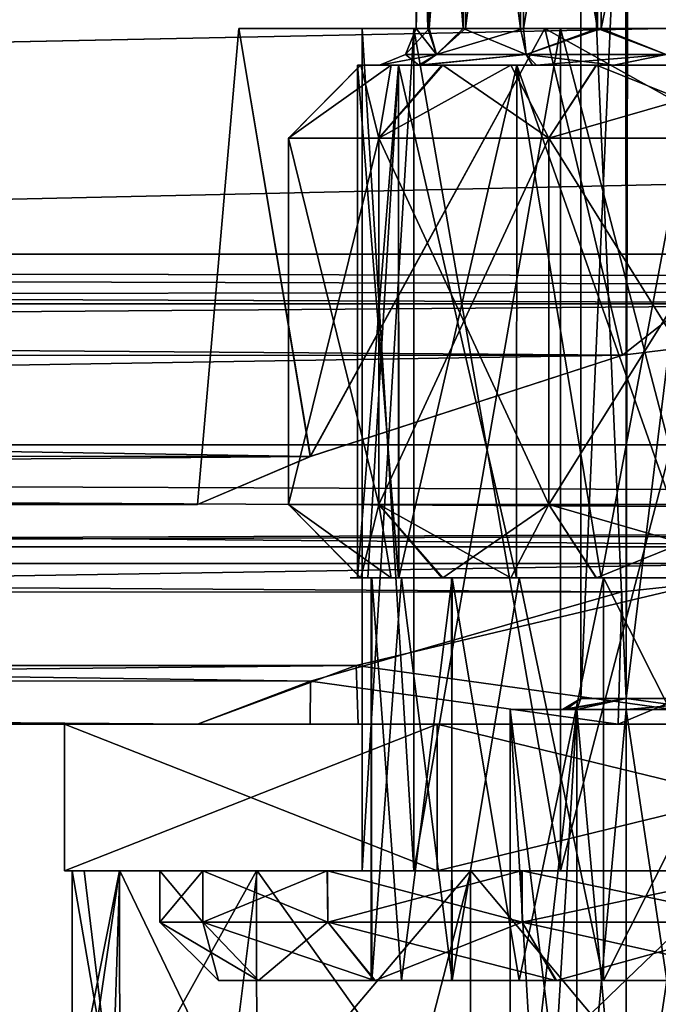
# Model space of a CAD drawing. Units: millimetres. Extents: x 85609 to 169130, y 829 to 268129.
# Drawn here: x 122290 to 122340, y 162209 to 162286 of the extents above; entities that cross this region are included whole.
import ezdxf

# ---------------------------------------------------------------- set-up
doc = ezdxf.new("R2010")
doc.units = ezdxf.units.MM
doc.layers.add('DCAD-ValvesAndArmatures', color=7, linetype='Continuous', true_color=0xb6000f)

# ---------------------------------------------------------------- blocks, each defined once
blk = doc.blocks.new('TDU100887.3D')
at = {"color": 8, "linetype": 'Continuous', "true_color": 0x77757d}
for points in [[(-195.288, -22.083, 12.749), (-195.288, -12.75, 22.084), (267.712, -22.083, 12.749), (-195.288, -22.083, 12.749)], [(267.712, -22.083, 12.749), (-195.288, -12.75, 22.084), (267.712, -12.75, 22.084), (267.712, -22.083, 12.749)], [(267.712, -22.083, -12.749), (267.712, -12.75, -22.084), (-195.288, -22.083, -12.749), (267.712, -22.083, -12.749)], [(-195.288, -22.083, -12.749), (267.712, -12.75, -22.084), (-195.288, -12.75, -22.084), (-195.288, -22.083, -12.749)], [(267.712, -24.683, 14.246), (267.712, -14.246, 24.683), (-202.288, -24.683, 14.246), (267.712, -24.683, 14.246)], [(-202.288, -24.683, 14.246), (267.712, -14.246, 24.683), (-202.288, -14.246, 24.683), (-202.288, -24.683, 14.246)], [(-202.288, -24.683, -14.246), (-202.288, -14.246, -24.683), (267.712, -24.683, -14.246), (-202.288, -24.683, -14.246)], [(267.712, -24.683, -14.246), (-202.288, -14.246, -24.683), (267.712, -14.246, -24.683), (267.712, -24.683, -14.246)], [(-47.245, -24.842, -5.754), (-48.788, -25.5), (-48.223, -19, -3.555), (-47.245, -24.842, -5.754)], [(-48.223, -19, -3.555), (-48.788, -25.5), (-48.223, -19, 3.555), (-48.223, -19, -3.555)], [(-48.223, -19, 3.555), (-48.788, -25.5), (-47.248, -24.843, 5.749), (-48.223, -19, 3.555)], [(-46.538, -19), (-45.833, -19, -3.539), (-48.223, -19, -3.555), (-46.538, -19)], [(-45.833, -19, 3.539), (-46.538, -19), (-48.223, -19, -3.555), (-45.833, -19, 3.539)], [(-45.833, -19, -3.539), (-44.043, -19, -9.306), (-48.223, -19, -3.555), (-45.833, -19, -3.539)], [(-45.833, -19, 3.539), (-48.223, -19, -3.555), (-44.043, -19, 9.306), (-45.833, -19, 3.539)], [(-48.223, -19, -3.555), (-48.223, -19, 3.555), (-44.043, -19, 9.306), (-48.223, -19, -3.555)], [(-44.043, -19, -9.306), (-47.245, -24.842, -5.754), (-48.223, -19, -3.555), (-44.043, -19, -9.306)], [(-44.043, -19, 9.306), (-48.223, -19, 3.555), (-47.248, -24.843, 5.749), (-44.043, -19, 9.306)], [(-42.978, -23.46, 9.994), (-44.043, -19, 9.306), (-47.248, -24.843, 5.749), (-42.978, -23.46, 9.994)], [(-42.981, -23.461, -9.992), (-47.245, -24.842, -5.754), (-44.043, -19, -9.306), (-42.981, -23.461, -9.992)], [(-46.538, -30.5), (-46.538, -19), (-45.833, -19, 3.539), (-46.538, -30.5)], [(-46.538, -30.5), (-45.833, -19, 3.539), (-45.833, -30.5, 3.539), (-46.538, -30.5)], [(-46.538, -19), (-46.538, -30.5), (-45.833, -30.5, -3.539), (-46.538, -19)], [(-45.833, -19, -3.539), (-46.538, -19), (-45.833, -30.5, -3.539), (-45.833, -19, -3.539)], [(-45.833, -19, -3.539), (-43.829, -19, -6.541), (-44.043, -19, -9.306), (-45.833, -19, -3.539)], [(-43.829, -19, 6.541), (-45.833, -19, 3.539), (-44.043, -19, 9.306), (-43.829, -19, 6.541)], [(-45.833, -19, 3.539), (-43.829, -19, 6.541), (-45.833, -30.5, 3.539), (-45.833, -19, 3.539)], [(-45.833, -30.5, 3.539), (-43.829, -19, 6.541), (-43.829, -30.5, 6.541), (-45.833, -30.5, 3.539)], [(-43.829, -19, -6.541), (-45.833, -19, -3.539), (-43.829, -30.5, -6.541), (-43.829, -19, -6.541)], [(-43.829, -30.5, -6.541), (-45.833, -19, -3.539), (-45.833, -30.5, -3.539), (-43.829, -30.5, -6.541)], [(-43.829, -19, -6.541), (-40.827, -19, -8.545), (-44.043, -19, -9.306), (-43.829, -19, -6.541)], [(-40.827, -19, -8.545), (-37.288, -19, -9.25), (-44.043, -19, -9.306), (-40.827, -19, -8.545)], [(-37.288, -19, -9.25), (-37.288, -19, -11.5), (-44.043, -19, -9.306), (-37.288, -19, -9.25)], [(-43.829, -19, 6.541), (-44.043, -19, 9.306), (-37.288, -19, 11.5), (-43.829, -19, 6.541)], [(-37.288, -19, -11.5), (-42.981, -23.461, -9.992), (-44.043, -19, -9.306), (-37.288, -19, -11.5)], [(-37.288, -19, 11.5), (-44.043, -19, 9.306), (-37.288, -22.76, 11.5), (-37.288, -19, 11.5)], [(-37.288, -22.76, 11.5), (-44.043, -19, 9.306), (-42.978, -23.46, 9.994), (-37.288, -22.76, 11.5)], [(-40.827, -19, 8.545), (-43.829, -19, 6.541), (-37.288, -19, 11.5), (-40.827, -19, 8.545)], [(-43.829, -19, 6.541), (-40.827, -19, 8.545), (-43.829, -30.5, 6.541), (-43.829, -19, 6.541)], [(-43.829, -30.5, 6.541), (-40.827, -19, 8.545), (-40.827, -30.5, 8.545), (-43.829, -30.5, 6.541)], [(-40.827, -19, -8.545), (-43.829, -19, -6.541), (-40.827, -30.5, -8.545), (-40.827, -19, -8.545)], [(-40.827, -30.5, -8.545), (-43.829, -19, -6.541), (-43.829, -30.5, -6.541), (-40.827, -30.5, -8.545)], [(-37.288, -22.76, -11.5), (-42.981, -23.461, -9.992), (-37.288, -19, -11.5), (-37.288, -22.76, -11.5)], [(162.712, -22.76, 11.5), (62.712, -22.76, 11.5), (-195.288, -22.083, 12.749), (162.712, -22.76, 11.5)], [(162.712, -22.76, 11.5), (-195.288, -22.083, 12.749), (267.712, -22.083, 12.749), (162.712, -22.76, 11.5)], [(62.712, -22.76, 11.5), (-37.288, -22.76, 11.5), (-195.288, -22.083, 12.749), (62.712, -22.76, 11.5)], [(-37.288, -22.76, 11.5), (-137.288, -22.76, 11.5), (-195.288, -22.083, 12.749), (-37.288, -22.76, 11.5)], [(-137.288, -22.76, -11.5), (267.712, -22.083, -12.749), (-195.288, -22.083, -12.749), (-137.288, -22.76, -11.5)], [(-137.288, -22.76, -11.5), (-37.288, -22.76, -11.5), (267.712, -22.083, -12.749), (-137.288, -22.76, -11.5)], [(-37.288, -22.76, 11.5), (-42.978, -23.46, 9.994), (-137.288, -22.76, 11.5), (-37.288, -22.76, 11.5)], [(-137.288, -22.76, 11.5), (-42.978, -23.46, 9.994), (-131.504, -23.483, 9.939), (-137.288, -22.76, 11.5)], [(-37.288, -22.76, -11.5), (-137.288, -22.76, -11.5), (-131.506, -23.483, -9.94), (-37.288, -22.76, -11.5)], [(-42.981, -23.461, -9.992), (-37.288, -22.76, -11.5), (-131.506, -23.483, -9.94), (-42.981, -23.461, -9.992)], [(-42.981, -23.461, -9.992), (-131.506, -23.483, -9.94), (-127.353, -24.833, -5.792), (-42.981, -23.461, -9.992)], [(-42.978, -23.46, 9.994), (-47.248, -24.843, 5.749), (-131.504, -23.483, 9.939), (-42.978, -23.46, 9.994)], [(-47.248, -24.843, 5.749), (-127.346, -24.836, 5.78), (-131.504, -23.483, 9.939), (-47.248, -24.843, 5.749)], [(-47.245, -24.842, -5.754), (-42.981, -23.461, -9.992), (-127.353, -24.833, -5.792), (-47.245, -24.842, -5.754)], [(-140.745, -26.304, 10.968), (267.712, -24.683, 14.246), (-202.288, -24.683, 14.246), (-140.745, -26.304, 10.968)], [(162.712, -26.077, -11.5), (62.712, -26.077, -11.5), (-202.288, -24.683, -14.246), (162.712, -26.077, -11.5)], [(162.712, -26.077, -11.5), (-202.288, -24.683, -14.246), (267.712, -24.683, -14.246), (162.712, -26.077, -11.5)], [(62.712, -26.077, -11.5), (-37.288, -26.077, -11.5), (-202.288, -24.683, -14.246), (62.712, -26.077, -11.5)], [(-37.288, -26.077, -11.5), (-137.288, -26.077, -11.5), (-202.288, -24.683, -14.246), (-37.288, -26.077, -11.5)], [(-140.745, -26.304, 10.968), (-133.83, -26.304, 10.968), (267.712, -24.683, 14.246), (-140.745, -26.304, 10.968)], [(-133.83, -26.304, 10.968), (-40.747, -26.305, 10.968), (267.712, -24.683, 14.246), (-133.83, -26.304, 10.968)], [(-47.245, -24.842, -5.754), (-127.353, -24.833, -5.792), (-125.788, -25.5), (-47.245, -24.842, -5.754)], [(-47.248, -24.843, 5.749), (-48.788, -25.5), (-127.346, -24.836, 5.78), (-47.248, -24.843, 5.749)], [(-48.788, -25.5), (-125.788, -25.5), (-127.346, -24.836, 5.78), (-48.788, -25.5)], [(-48.788, -25.5), (-47.245, -24.842, -5.754), (-125.788, -25.5), (-48.788, -25.5)], [(-37.288, -26.077, -11.5), (-42.991, -26.693, -9.986), (-137.288, -26.077, -11.5), (-37.288, -26.077, -11.5)], [(-137.288, -26.077, -11.5), (-42.991, -26.693, -9.986), (-131.513, -26.709, -9.944), (-137.288, -26.077, -11.5)], [(-37.288, -28.5, -11.5), (-43.041, -28.5, -9.957), (-37.288, -26.077, -11.5), (-37.288, -28.5, -11.5)], [(-37.288, -26.077, -11.5), (-43.041, -28.5, -9.957), (-42.991, -26.693, -9.986), (-37.288, -26.077, -11.5)], [(-40.747, -26.305, 10.968), (-133.83, -26.304, 10.968), (-127.957, -27.696, 6.722), (-40.747, -26.305, 10.968)], [(-46.618, -27.696, 6.723), (-40.747, -26.305, 10.968), (-127.957, -27.696, 6.722), (-46.618, -27.696, 6.723)], [(-46.618, -27.696, 6.723), (-40.838, -28.5, 10.938), (-40.747, -26.305, 10.968), (-46.618, -27.696, 6.723)], [(-42.991, -26.693, -9.986), (-47.245, -27.913, -5.755), (-131.513, -26.709, -9.944), (-42.991, -26.693, -9.986)], [(-47.245, -27.913, -5.755), (-127.349, -27.907, -5.785), (-131.513, -26.709, -9.944), (-47.245, -27.913, -5.755)], [(-42.991, -26.693, -9.986), (-43.041, -28.5, -9.957), (-47.245, -27.913, -5.755), (-42.991, -26.693, -9.986)], [(-125.788, -28.5), (-46.618, -27.696, 6.723), (-127.957, -27.696, 6.722), (-125.788, -28.5)], [(-48.788, -28.5), (-46.618, -27.696, 6.723), (-125.788, -28.5), (-48.788, -28.5)], [(-48.788, -28.5), (-46.592, -28.5, 6.757), (-46.618, -27.696, 6.723), (-48.788, -28.5)], [(-46.592, -28.5, 6.757), (-40.838, -28.5, 10.938), (-46.618, -27.696, 6.723), (-46.592, -28.5, 6.757)], [(-47.245, -27.913, -5.755), (-48.788, -28.5), (-127.349, -27.907, -5.785), (-47.245, -27.913, -5.755)], [(-48.788, -28.5), (-125.788, -28.5), (-127.349, -27.907, -5.785), (-48.788, -28.5)], [(-47.249, -28.5, -5.747), (-48.788, -28.5), (-47.245, -27.913, -5.755), (-47.249, -28.5, -5.747)], [(-43.041, -28.5, -9.957), (-47.249, -28.5, -5.747), (-47.245, -27.913, -5.755), (-43.041, -28.5, -9.957)], [(-48.788, -28.5), (-47.249, -28.5, -5.747), (-50.603, -28.5, -4.322), (-48.788, -28.5)], [(-48.788, -28.5), (-50.603, -28.5, -4.322), (-45.514, -28.5, 11.326), (-48.788, -28.5)], [(-47.249, -28.5, -5.747), (-45.514, -28.5, -11.326), (-50.603, -28.5, -4.322), (-47.249, -28.5, -5.747)], [(-50.603, -28.5, -4.322), (-50.603, -28.5, 4.322), (-45.514, -28.5, 11.326), (-50.603, -28.5, -4.322)], [(-50.603, -28.5, -4.322), (-45.514, -28.5, -11.326), (-50.603, -30.5, -4.322), (-50.603, -28.5, -4.322)], [(-50.603, -30.5, -4.322), (-45.514, -28.5, -11.326), (-45.514, -30.5, -11.326), (-50.603, -30.5, -4.322)], [(-50.603, -28.5, 4.322), (-50.603, -28.5, -4.322), (-50.603, -30.5, 4.322), (-50.603, -28.5, 4.322)], [(-50.603, -30.5, 4.322), (-50.603, -28.5, -4.322), (-50.603, -30.5, -4.322), (-50.603, -30.5, 4.322)], [(-45.514, -28.5, 11.326), (-50.603, -28.5, 4.322), (-45.514, -30.5, 11.326), (-45.514, -28.5, 11.326)], [(-45.514, -30.5, 11.326), (-50.603, -28.5, 4.322), (-50.603, -30.5, 4.322), (-45.514, -30.5, 11.326)], [(-46.592, -28.5, 6.757), (-48.788, -28.5), (-45.514, -28.5, 11.326), (-46.592, -28.5, 6.757)], [(-47.249, -28.5, -5.747), (-43.041, -28.5, -9.957), (-45.514, -28.5, -11.326), (-47.249, -28.5, -5.747)], [(-40.838, -28.5, 10.938), (-46.592, -28.5, 6.757), (-45.514, -28.5, 11.326), (-40.838, -28.5, 10.938)], [(-43.041, -28.5, -9.957), (-37.288, -28.5, -11.5), (-45.514, -28.5, -11.326), (-43.041, -28.5, -9.957)], [(-37.288, -28.5, -11.5), (-37.288, -28.5, -14), (-45.514, -28.5, -11.326), (-37.288, -28.5, -11.5)], [(-40.838, -28.5, 10.938), (-45.514, -28.5, 11.326), (-37.288, -28.5, 14), (-40.838, -28.5, 10.938)], [(-37.288, -28.5, -14), (-37.288, -30.5, -14), (-45.514, -30.5, -11.326), (-37.288, -28.5, -14)], [(-45.514, -28.5, -11.326), (-37.288, -28.5, -14), (-45.514, -30.5, -11.326), (-45.514, -28.5, -11.326)], [(-37.288, -28.5, 14), (-45.514, -28.5, 11.326), (-37.288, -30.5, 14), (-37.288, -28.5, 14)], [(-37.288, -30.5, 14), (-45.514, -28.5, 11.326), (-45.514, -30.5, 11.326), (-37.288, -30.5, 14)], [(-46.538, -30.5), (-45.833, -30.5, 3.539), (-50.603, -30.5, 4.322), (-46.538, -30.5)], [(-46.538, -30.5), (-50.603, -30.5, 4.322), (-45.514, -30.5, -11.326), (-46.538, -30.5)], [(-45.833, -30.5, 3.539), (-45.514, -30.5, 11.326), (-50.603, -30.5, 4.322), (-45.833, -30.5, 3.539)], [(-50.603, -30.5, 4.322), (-50.603, -30.5, -4.322), (-45.514, -30.5, -11.326), (-50.603, -30.5, 4.322)], [(-45.833, -30.5, -3.539), (-46.538, -30.5), (-45.514, -30.5, -11.326), (-45.833, -30.5, -3.539)], [(-43.829, -30.5, -6.541), (-45.833, -30.5, -3.539), (-45.514, -30.5, -11.326), (-43.829, -30.5, -6.541)], [(-45.833, -30.5, 3.539), (-43.829, -30.5, 6.541), (-45.514, -30.5, 11.326), (-45.833, -30.5, 3.539)], [(-37.288, -30.5, -14), (-43.829, -30.5, -6.541), (-45.514, -30.5, -11.326), (-37.288, -30.5, -14)], [(-43.829, -30.5, 6.541), (-40.827, -30.5, 8.545), (-45.514, -30.5, 11.326), (-43.829, -30.5, 6.541)], [(-40.827, -30.5, 8.545), (-37.288, -30.5, 9.25), (-45.514, -30.5, 11.326), (-40.827, -30.5, 8.545)], [(-37.288, -30.5, 9.25), (-37.288, -30.5, 14), (-45.514, -30.5, 11.326), (-37.288, -30.5, 9.25)], [(-40.827, -30.5, -8.545), (-43.829, -30.5, -6.541), (-37.288, -30.5, -14), (-40.827, -30.5, -8.545)]]:
    blk.add_3dface(points, dxfattribs=at)
at = {"color": 43, "linetype": 'Continuous', "true_color": 0xc3b134}
for points in [[(-45.8, -13), (-45.637, -13, -1.658), (-45.8, -19), (-45.8, -13)], [(-45.8, -19, -0.075), (-45.637, -13, -1.658), (-45.623, -19, -1.728), (-45.8, -19, -0.075)], [(-45.637, -13, -1.658), (-45.8, -19, -0.075), (-45.8, -19, -0.038), (-45.637, -13, -1.658)], [(-45.8, -19), (-45.637, -13, -1.658), (-45.8, -19, -0.038), (-45.8, -19)], [(-45.637, -13, 1.658), (-45.8, -13), (-45.638, -19, 1.654), (-45.637, -13, 1.658)], [(-45.8, -13), (-45.8, -19), (-45.638, -19, 1.654), (-45.8, -13)], [(-45.637, -13, 1.658), (-45.638, -19, 1.654), (-45.157, -19, 3.244), (-45.637, -13, 1.658)], [(-45.637, -13, -1.658), (-45.153, -13, -3.253), (-45.623, -19, -1.728), (-45.637, -13, -1.658)], [(-45.153, -13, 3.253), (-45.637, -13, 1.658), (-45.157, -19, 3.244), (-45.153, -13, 3.253)], [(-45.623, -19, -1.728), (-45.153, -13, -3.253), (-45.127, -19, -3.314), (-45.623, -19, -1.728)], [(-45.153, -13, 3.253), (-45.157, -19, 3.244), (-44.375, -19, 4.711), (-45.153, -13, 3.253)], [(-45.153, -13, -3.253), (-44.367, -13, -4.722), (-45.127, -19, -3.314), (-45.153, -13, -3.253)], [(-44.367, -13, 4.722), (-45.153, -13, 3.253), (-44.375, -19, 4.711), (-44.367, -13, 4.722)], [(-45.127, -19, -3.314), (-44.367, -13, -4.722), (-44.333, -19, -4.773), (-45.127, -19, -3.314)], [(-44.367, -13, 4.722), (-44.375, -19, 4.711), (-43.324, -19, 5.997), (-44.367, -13, 4.722)], [(-44.367, -13, -4.722), (-43.31, -13, -6.01), (-44.333, -19, -4.773), (-44.367, -13, -4.722)], [(-43.31, -13, 6.01), (-44.367, -13, 4.722), (-43.324, -19, 5.997), (-43.31, -13, 6.01)], [(-44.333, -19, -4.773), (-43.31, -13, -6.01), (-43.27, -19, -6.05), (-44.333, -19, -4.773)], [(-43.31, -13, 6.01), (-43.324, -19, 5.997), (-42.042, -19, 7.054), (-43.31, -13, 6.01)], [(-43.31, -13, -6.01), (-42.022, -13, -7.067), (-43.27, -19, -6.05), (-43.31, -13, -6.01)], [(-42.022, -13, 7.067), (-43.31, -13, 6.01), (-42.042, -19, 7.054), (-42.022, -13, 7.067)], [(-43.27, -19, -6.05), (-42.022, -13, -7.067), (-41.979, -19, -7.096), (-43.27, -19, -6.05)], [(-43.55, -28.15), (-42.931, -28.15, -2.712), (-43.55, -14.114), (-43.55, -28.15)], [(-43.55, -14.114), (-42.931, -28.15, -2.712), (-43.55, -14.114, -0.034), (-43.55, -14.114)], [(-43.55, -14.114, -0.034), (-42.931, -28.15, -2.712), (-43.55, -14.114, -0.069), (-43.55, -14.114, -0.034)], [(-43.55, -14.114, -0.069), (-42.931, -28.15, -2.712), (-42.905, -14.114, -2.765), (-43.55, -14.114, -0.069)], [(-43.55, -28.15), (-43.55, -14.114), (-42.935, -14.114, 2.703), (-43.55, -28.15)], [(-43.55, -28.15), (-42.935, -14.114, 2.703), (-42.931, -28.15, 2.712), (-43.55, -28.15)], [(-42.935, -14.114, 2.703), (-41.212, -14.114, 4.874), (-42.931, -28.15, 2.712), (-42.935, -14.114, 2.703)], [(-42.931, -28.15, -2.712), (-41.197, -28.15, -4.886), (-42.905, -14.114, -2.765), (-42.931, -28.15, -2.712)], [(-42.931, -28.15, 2.712), (-41.212, -14.114, 4.874), (-41.197, -28.15, 4.886), (-42.931, -28.15, 2.712)], [(-42.905, -14.114, -2.765), (-41.197, -28.15, -4.886), (-41.158, -14.114, -4.917), (-42.905, -14.114, -2.765)], [(-45.8, -19, -0.075), (-45.623, -19, -1.728), (-45.946, -19.354), (-45.8, -19, -0.075)], [(-45.8, -19, -0.038), (-45.8, -19, -0.075), (-45.946, -19.354), (-45.8, -19, -0.038)], [(-45.623, -19, -1.728), (-45.523, -19.354, -2.672), (-45.946, -19.354), (-45.623, -19, -1.728)], [(-45.8, -19), (-45.8, -19, -0.038), (-45.946, -19.354), (-45.8, -19)], [(-45.8, -19), (-45.946, -19.354), (-45.523, -19.354, 2.672), (-45.8, -19)], [(-45.8, -19), (-45.523, -19.354, 2.672), (-45.638, -19, 1.654), (-45.8, -19)], [(-45.638, -19, 1.654), (-45.523, -19.354, 2.672), (-45.157, -19, 3.244), (-45.638, -19, 1.654)], [(-45.623, -19, -1.728), (-45.127, -19, -3.314), (-45.523, -19.354, -2.672), (-45.623, -19, -1.728)], [(-45.127, -19, -3.314), (-44.333, -19, -4.773), (-45.523, -19.354, -2.672), (-45.127, -19, -3.314)], [(-44.333, -19, -4.773), (-44.295, -19.354, -5.082), (-45.523, -19.354, -2.672), (-44.333, -19, -4.773)], [(-45.523, -19.354, 2.672), (-44.295, -19.354, 5.082), (-45.157, -19, 3.244), (-45.523, -19.354, 2.672)], [(-45.157, -19, 3.244), (-44.295, -19.354, 5.082), (-44.375, -19, 4.711), (-45.157, -19, 3.244)], [(-44.375, -19, 4.711), (-44.295, -19.354, 5.082), (-43.324, -19, 5.997), (-44.375, -19, 4.711)], [(-44.333, -19, -4.773), (-43.27, -19, -6.05), (-44.295, -19.354, -5.082), (-44.333, -19, -4.773)], [(-43.27, -19, -6.05), (-42.382, -19.354, -6.995), (-44.295, -19.354, -5.082), (-43.27, -19, -6.05)], [(-44.295, -19.354, 5.082), (-42.382, -19.354, 6.995), (-43.324, -19, 5.997), (-44.295, -19.354, 5.082)], [(-43.324, -19, 5.997), (-42.382, -19.354, 6.995), (-42.042, -19, 7.054), (-43.324, -19, 5.997)], [(-43.27, -19, -6.05), (-41.979, -19, -7.096), (-42.382, -19.354, -6.995), (-43.27, -19, -6.05)], [(-46.3, -19.5, -0.04), (-46.3, -19.5), (-45.523, -19.354, -2.672), (-46.3, -19.5, -0.04)], [(-45.523, -19.354, -2.672), (-46.3, -19.5), (-45.946, -19.354), (-45.523, -19.354, -2.672)], [(-46.3, -19.5, -0.077), (-46.3, -19.5, -0.04), (-45.523, -19.354, -2.672), (-46.3, -19.5, -0.077)], [(-45.729, -19.5, -3.153), (-46.3, -19.5, -0.077), (-45.523, -19.354, -2.672), (-45.729, -19.5, -3.153)], [(-45.946, -19.354), (-46.3, -19.5), (-45.761, -19.5, 3.067), (-45.946, -19.354)], [(-45.946, -19.354), (-45.761, -19.5, 3.067), (-45.523, -19.354, 2.672), (-45.946, -19.354)], [(-45.761, -19.5, 3.067), (-44.21, -19.5, 5.766), (-44.295, -19.354, 5.082), (-45.761, -19.5, 3.067)], [(-45.523, -19.354, 2.672), (-45.761, -19.5, 3.067), (-44.295, -19.354, 5.082), (-45.523, -19.354, 2.672)], [(-44.157, -19.5, -5.829), (-45.729, -19.5, -3.153), (-44.295, -19.354, -5.082), (-44.157, -19.5, -5.829)], [(-44.295, -19.354, -5.082), (-45.729, -19.5, -3.153), (-45.523, -19.354, -2.672), (-44.295, -19.354, -5.082)], [(-42.382, -19.354, -6.995), (-44.157, -19.5, -5.829), (-44.295, -19.354, -5.082), (-42.382, -19.354, -6.995)], [(-44.21, -19.5, 5.766), (-43.098, -19.5, 6.883), (-44.295, -19.354, 5.082), (-44.21, -19.5, 5.766)], [(-44.295, -19.354, 5.082), (-43.098, -19.5, 6.883), (-42.382, -19.354, 6.995), (-44.295, -19.354, 5.082)], [(-41.76, -19.5, -7.817), (-44.157, -19.5, -5.829), (-42.382, -19.354, -6.995), (-41.76, -19.5, -7.817)], [(-43.098, -19.5, 6.883), (-41.811, -19.5, 7.788), (-42.382, -19.354, 6.995), (-43.098, -19.5, 6.883)], [(-46.141, -19.5, 3.194), (-46.561, -19.5, 1.609), (-47.542, -20.5, 1.806), (-46.141, -19.5, 3.194)], [(-46.307, -20.5, 5.2), (-46.141, -19.5, 3.194), (-47.542, -20.5, 1.806), (-46.307, -20.5, 5.2)], [(-46.561, -19.5, 1.609), (-46.554, -19.5, -1.65), (-47.542, -20.5, -1.806), (-46.561, -19.5, 1.609)], [(-47.542, -20.5, 1.806), (-46.561, -19.5, 1.609), (-47.542, -20.5, -1.806), (-47.542, -20.5, 1.806)], [(-47.542, -20.5, -1.806), (-46.554, -19.5, -1.65), (-46.307, -20.5, -5.2), (-47.542, -20.5, -1.806)], [(-46.6, -19.5), (-46.039, -19.5, -3.181), (-46.6, -26.5), (-46.6, -19.5)], [(-46.6, -26.5), (-46.039, -19.5, -3.181), (-46.458, -26.5, -1.621), (-46.6, -26.5)], [(-46.6, -19.5), (-46.6, -26.5), (-46.04, -26.5, 3.178), (-46.6, -19.5)], [(-46.039, -19.5, 3.181), (-46.6, -19.5), (-46.04, -26.5, 3.178), (-46.039, -19.5, 3.181)], [(-46.3, -19.5), (-46.3, -19.5, -0.04), (-46.561, -19.5, 1.609), (-46.3, -19.5)], [(-46.3, -19.5), (-46.561, -19.5, 1.609), (-45.761, -19.5, 3.067), (-46.3, -19.5)], [(-46.3, -19.5, -0.04), (-46.3, -19.5, -0.077), (-46.561, -19.5, 1.609), (-46.3, -19.5, -0.04)], [(-46.561, -19.5, 1.609), (-46.3, -19.5, -0.077), (-46.554, -19.5, -1.65), (-46.561, -19.5, 1.609)], [(-46.561, -19.5, 1.609), (-46.141, -19.5, 3.194), (-45.761, -19.5, 3.067), (-46.561, -19.5, 1.609)], [(-46.3, -19.5, -0.077), (-45.729, -19.5, -3.153), (-46.554, -19.5, -1.65), (-46.3, -19.5, -0.077)], [(-46.554, -19.5, -1.65), (-45.729, -19.5, -3.153), (-45.437, -19.5, -4.707), (-46.554, -19.5, -1.65)], [(-46.554, -19.5, -1.65), (-45.437, -19.5, -4.707), (-46.307, -20.5, -5.2), (-46.554, -19.5, -1.65)], [(-46.458, -26.5, -1.621), (-46.039, -19.5, -3.181), (-46.036, -26.5, -3.19), (-46.458, -26.5, -1.621)], [(-44.505, -19.5, 6.037), (-45.449, -19.5, 4.686), (-46.307, -20.5, 5.2), (-44.505, -19.5, 6.037)], [(-43.985, -20.5, 7.967), (-44.505, -19.5, 6.037), (-46.307, -20.5, 5.2), (-43.985, -20.5, 7.967)], [(-45.449, -19.5, 4.686), (-46.141, -19.5, 3.194), (-46.307, -20.5, 5.2), (-45.449, -19.5, 4.686)], [(-46.307, -20.5, -5.2), (-45.437, -19.5, -4.707), (-43.985, -20.5, -7.967), (-46.307, -20.5, -5.2)], [(-46.141, -19.5, 3.194), (-45.449, -19.5, 4.686), (-45.761, -19.5, 3.067), (-46.141, -19.5, 3.194)], [(-44.428, -26.5, 5.973), (-46.039, -19.5, 3.181), (-46.04, -26.5, 3.178), (-44.428, -26.5, 5.973)], [(-46.039, -19.5, -3.181), (-44.424, -19.5, -5.978), (-46.036, -26.5, -3.19), (-46.039, -19.5, -3.181)], [(-44.424, -19.5, 5.978), (-46.039, -19.5, 3.181), (-44.428, -26.5, 5.973), (-44.424, -19.5, 5.978)], [(-46.036, -26.5, -3.19), (-44.424, -19.5, -5.978), (-44.427, -26.5, -5.974), (-46.036, -26.5, -3.19)], [(-45.761, -19.5, 3.067), (-45.449, -19.5, 4.686), (-44.21, -19.5, 5.766), (-45.761, -19.5, 3.067)], [(-45.729, -19.5, -3.153), (-44.157, -19.5, -5.829), (-45.437, -19.5, -4.707), (-45.729, -19.5, -3.153)], [(-45.449, -19.5, 4.686), (-44.505, -19.5, 6.037), (-44.21, -19.5, 5.766), (-45.449, -19.5, 4.686)], [(-45.437, -19.5, -4.707), (-44.157, -19.5, -5.829), (-43.338, -19.5, -7.204), (-45.437, -19.5, -4.707)], [(-45.437, -19.5, -4.707), (-43.338, -19.5, -7.204), (-43.985, -20.5, -7.967), (-45.437, -19.5, -4.707)], [(-44.505, -19.5, 6.037), (-43.337, -19.5, 7.204), (-43.098, -19.5, 6.883), (-44.505, -19.5, 6.037)], [(-44.21, -19.5, 5.766), (-44.505, -19.5, 6.037), (-43.098, -19.5, 6.883), (-44.21, -19.5, 5.766)], [(-43.337, -19.5, 7.204), (-44.505, -19.5, 6.037), (-43.985, -20.5, 7.967), (-43.337, -19.5, 7.204)], [(-43.273, -26.5, 7.128), (-44.424, -19.5, 5.978), (-44.428, -26.5, 5.973), (-43.273, -26.5, 7.128)], [(-44.427, -26.5, -5.974), (-44.424, -19.5, -5.978), (-41.956, -26.5, -8.05), (-44.427, -26.5, -5.974)], [(-44.424, -19.5, -5.978), (-41.95, -19.5, -8.054), (-41.956, -26.5, -8.05), (-44.424, -19.5, -5.978)], [(-41.95, -19.5, 8.054), (-44.424, -19.5, 5.978), (-43.273, -26.5, 7.128), (-41.95, -19.5, 8.054)], [(-44.157, -19.5, -5.829), (-41.76, -19.5, -7.817), (-43.338, -19.5, -7.204), (-44.157, -19.5, -5.829)], [(-40.857, -20.5, 9.773), (-43.337, -19.5, 7.204), (-43.985, -20.5, 7.967), (-40.857, -20.5, 9.773)], [(-43.338, -19.5, -7.204), (-40.524, -19.5, -8.83), (-43.985, -20.5, -7.967), (-43.338, -19.5, -7.204)], [(-43.985, -20.5, -7.967), (-40.524, -19.5, -8.83), (-40.857, -20.5, -9.773), (-43.985, -20.5, -7.967)], [(-43.338, -19.5, -7.204), (-41.76, -19.5, -7.817), (-40.524, -19.5, -8.83), (-43.338, -19.5, -7.204)], [(-43.337, -19.5, 7.204), (-40.512, -19.5, 8.834), (-41.811, -19.5, 7.788), (-43.337, -19.5, 7.204)], [(-43.098, -19.5, 6.883), (-43.337, -19.5, 7.204), (-41.811, -19.5, 7.788), (-43.098, -19.5, 6.883)], [(-40.512, -19.5, 8.834), (-43.337, -19.5, 7.204), (-40.857, -20.5, 9.773), (-40.512, -19.5, 8.834)], [(-41.936, -26.5, 8.062), (-41.95, -19.5, 8.054), (-43.273, -26.5, 7.128), (-41.936, -26.5, 8.062)], [(-46.307, -20.5, 5.2), (-47.542, -20.5, 1.806), (-46.307, -25.5, 5.2), (-46.307, -20.5, 5.2)], [(-47.542, -20.5, 1.806), (-47.542, -20.5, -1.806), (-47.542, -25.5, 1.806), (-47.542, -20.5, 1.806)], [(-46.307, -25.5, 5.2), (-47.542, -20.5, 1.806), (-47.542, -25.5, 1.806), (-46.307, -25.5, 5.2)], [(-47.542, -20.5, -1.806), (-46.307, -20.5, -5.2), (-47.542, -25.5, -1.806), (-47.542, -20.5, -1.806)], [(-47.542, -25.5, 1.806), (-47.542, -20.5, -1.806), (-47.542, -25.5, -1.806), (-47.542, -25.5, 1.806)], [(-47.542, -25.5, -1.806), (-46.307, -20.5, -5.2), (-46.307, -25.5, -5.2), (-47.542, -25.5, -1.806)], [(-43.985, -20.5, 7.967), (-46.307, -20.5, 5.2), (-43.985, -25.5, 7.967), (-43.985, -20.5, 7.967)], [(-43.985, -25.5, 7.967), (-46.307, -20.5, 5.2), (-46.307, -25.5, 5.2), (-43.985, -25.5, 7.967)], [(-46.307, -20.5, -5.2), (-43.985, -20.5, -7.967), (-46.307, -25.5, -5.2), (-46.307, -20.5, -5.2)], [(-46.307, -25.5, -5.2), (-43.985, -20.5, -7.967), (-43.985, -25.5, -7.967), (-46.307, -25.5, -5.2)], [(-40.857, -20.5, 9.773), (-43.985, -20.5, 7.967), (-40.857, -25.5, 9.773), (-40.857, -20.5, 9.773)], [(-40.857, -25.5, 9.773), (-43.985, -20.5, 7.967), (-43.985, -25.5, 7.967), (-40.857, -25.5, 9.773)], [(-43.985, -20.5, -7.967), (-40.857, -20.5, -9.773), (-43.985, -25.5, -7.967), (-43.985, -20.5, -7.967)], [(-43.985, -25.5, -7.967), (-40.857, -20.5, -9.773), (-40.857, -25.5, -9.773), (-43.985, -25.5, -7.967)], [(-46.307, -25.5, 5.2), (-47.542, -25.5, 1.806), (-46.554, -26.5, 1.65), (-46.307, -25.5, 5.2)], [(-47.542, -25.5, 1.806), (-47.542, -25.5, -1.806), (-46.561, -26.5, -1.609), (-47.542, -25.5, 1.806)], [(-46.554, -26.5, 1.65), (-47.542, -25.5, 1.806), (-46.561, -26.5, -1.609), (-46.554, -26.5, 1.65)], [(-47.542, -25.5, -1.806), (-46.307, -25.5, -5.2), (-46.141, -26.5, -3.194), (-47.542, -25.5, -1.806)], [(-46.561, -26.5, -1.609), (-47.542, -25.5, -1.806), (-46.141, -26.5, -3.194), (-46.561, -26.5, -1.609)], [(-45.437, -26.5, 4.707), (-46.307, -25.5, 5.2), (-46.554, -26.5, 1.65), (-45.437, -26.5, 4.707)], [(-43.985, -25.5, 7.967), (-46.307, -25.5, 5.2), (-45.437, -26.5, 4.707), (-43.985, -25.5, 7.967)], [(-46.307, -25.5, -5.2), (-43.985, -25.5, -7.967), (-44.505, -26.5, -6.037), (-46.307, -25.5, -5.2)], [(-46.141, -26.5, -3.194), (-46.307, -25.5, -5.2), (-45.449, -26.5, -4.686), (-46.141, -26.5, -3.194)], [(-45.449, -26.5, -4.686), (-46.307, -25.5, -5.2), (-44.505, -26.5, -6.037), (-45.449, -26.5, -4.686)], [(-43.338, -26.5, 7.204), (-43.985, -25.5, 7.967), (-45.437, -26.5, 4.707), (-43.338, -26.5, 7.204)], [(-44.505, -26.5, -6.037), (-43.985, -25.5, -7.967), (-43.337, -26.5, -7.204), (-44.505, -26.5, -6.037)], [(-40.857, -25.5, 9.773), (-43.985, -25.5, 7.967), (-40.524, -26.5, 8.83), (-40.857, -25.5, 9.773)], [(-40.524, -26.5, 8.83), (-43.985, -25.5, 7.967), (-43.338, -26.5, 7.204), (-40.524, -26.5, 8.83)], [(-43.985, -25.5, -7.967), (-40.857, -25.5, -9.773), (-43.337, -26.5, -7.204), (-43.985, -25.5, -7.967)], [(-43.337, -26.5, -7.204), (-40.857, -25.5, -9.773), (-40.512, -26.5, -8.834), (-43.337, -26.5, -7.204)], [(-46.13, -26.5, 3.224), (-46.6, -26.5), (-46.7, -26.5), (-46.13, -26.5, 3.224)], [(-46.7, -26.5), (-46.6, -26.5), (-46.558, -26.5, -1.629), (-46.7, -26.5)], [(-46.6, -26.5), (-46.458, -26.5, -1.621), (-46.558, -26.5, -1.629), (-46.6, -26.5)], [(-46.04, -26.5, 3.178), (-46.6, -26.5), (-46.13, -26.5, 3.224), (-46.04, -26.5, 3.178)], [(-46.554, -26.5, 1.65), (-46.561, -26.5, -1.609), (-46.413, -26.5, 1.583), (-46.554, -26.5, 1.65)], [(-46.561, -26.5, -1.609), (-46.141, -26.5, -3.194), (-46.406, -26.5, -1.623), (-46.561, -26.5, -1.609)], [(-46.413, -26.5, 1.583), (-46.561, -26.5, -1.609), (-46.406, -26.5, -1.623), (-46.413, -26.5, 1.583)], [(-46.558, -26.5, -1.629), (-46.458, -26.5, -1.621), (-46.134, -26.5, -3.212), (-46.558, -26.5, -1.629)], [(-45.437, -26.5, 4.707), (-46.554, -26.5, 1.65), (-45.999, -26.5, 3.143), (-45.437, -26.5, 4.707)], [(-45.999, -26.5, 3.143), (-46.554, -26.5, 1.65), (-46.413, -26.5, 1.583), (-45.999, -26.5, 3.143)], [(-46.458, -26.5, -1.621), (-46.036, -26.5, -3.19), (-46.134, -26.5, -3.212), (-46.458, -26.5, -1.621)], [(-45.999, -26.5, 3.143), (-46.413, -26.5, 1.583), (-46.406, -32, 1.623), (-45.999, -26.5, 3.143)], [(-46.413, -26.5, 1.583), (-46.406, -26.5, -1.623), (-46.413, -32, -1.583), (-46.413, -26.5, 1.583)], [(-46.406, -32, 1.623), (-46.413, -26.5, 1.583), (-46.413, -32, -1.583), (-46.406, -32, 1.623)], [(-46.413, -32, -1.583), (-46.406, -26.5, -1.623), (-45.999, -32, -3.143), (-46.413, -32, -1.583)], [(-46.406, -26.5, -1.623), (-46.141, -26.5, -3.194), (-45.307, -26.5, -4.631), (-46.406, -26.5, -1.623)], [(-45.307, -32, 4.631), (-45.999, -26.5, 3.143), (-46.406, -32, 1.623), (-45.307, -32, 4.631)], [(-46.406, -26.5, -1.623), (-45.307, -26.5, -4.631), (-45.999, -32, -3.143), (-46.406, -26.5, -1.623)], [(-46.141, -26.5, -3.194), (-45.449, -26.5, -4.686), (-45.307, -26.5, -4.631), (-46.141, -26.5, -3.194)], [(-46.134, -26.5, -3.212), (-46.036, -26.5, -3.19), (-44.504, -26.5, -6.037), (-46.134, -26.5, -3.212)], [(-44.504, -26.5, 6.038), (-46.04, -26.5, 3.178), (-46.13, -26.5, 3.224), (-44.504, -26.5, 6.038)], [(-44.428, -26.5, 5.973), (-46.04, -26.5, 3.178), (-44.504, -26.5, 6.038), (-44.428, -26.5, 5.973)], [(-46.036, -26.5, -3.19), (-44.427, -26.5, -5.974), (-44.504, -26.5, -6.037), (-46.036, -26.5, -3.19)], [(-45.318, -26.5, 4.611), (-45.437, -26.5, 4.707), (-45.999, -26.5, 3.143), (-45.318, -26.5, 4.611)], [(-45.318, -26.5, 4.611), (-45.999, -26.5, 3.143), (-45.307, -32, 4.631), (-45.318, -26.5, 4.611)], [(-45.999, -32, -3.143), (-45.307, -26.5, -4.631), (-45.318, -32, -4.611), (-45.999, -32, -3.143)], [(-45.449, -26.5, -4.686), (-44.505, -26.5, -6.037), (-45.307, -26.5, -4.631), (-45.449, -26.5, -4.686)], [(-43.338, -26.5, 7.204), (-45.437, -26.5, 4.707), (-44.39, -26.5, 5.941), (-43.338, -26.5, 7.204)], [(-44.39, -26.5, 5.941), (-45.437, -26.5, 4.707), (-45.318, -26.5, 4.611), (-44.39, -26.5, 5.941)], [(-44.39, -26.5, 5.941), (-45.318, -26.5, 4.611), (-45.307, -32, 4.631), (-44.39, -26.5, 5.941)], [(-45.318, -32, -4.611), (-45.307, -26.5, -4.631), (-44.39, -32, -5.941), (-45.318, -32, -4.611)], [(-45.307, -26.5, -4.631), (-44.505, -26.5, -6.037), (-43.241, -26.5, -7.089), (-45.307, -26.5, -4.631)], [(-43.241, -32, 7.089), (-44.39, -26.5, 5.941), (-45.307, -32, 4.631), (-43.241, -32, 7.089)], [(-45.307, -26.5, -4.631), (-43.241, -26.5, -7.089), (-44.39, -32, -5.941), (-45.307, -26.5, -4.631)], [(-44.505, -26.5, -6.037), (-43.337, -26.5, -7.204), (-43.241, -26.5, -7.089), (-44.505, -26.5, -6.037)], [(-44.504, -26.5, -6.037), (-44.427, -26.5, -5.974), (-41.986, -26.5, -8.149), (-44.504, -26.5, -6.037)], [(-43.346, -26.5, 7.198), (-44.428, -26.5, 5.973), (-44.504, -26.5, 6.038), (-43.346, -26.5, 7.198)], [(-43.273, -26.5, 7.128), (-44.428, -26.5, 5.973), (-43.346, -26.5, 7.198), (-43.273, -26.5, 7.128)], [(-44.427, -26.5, -5.974), (-41.956, -26.5, -8.05), (-41.986, -26.5, -8.149), (-44.427, -26.5, -5.974)], [(-43.241, -26.5, 7.089), (-43.338, -26.5, 7.204), (-44.39, -26.5, 5.941), (-43.241, -26.5, 7.089)], [(-43.241, -26.5, 7.089), (-44.39, -26.5, 5.941), (-43.241, -32, 7.089), (-43.241, -26.5, 7.089)], [(-44.39, -32, -5.941), (-43.241, -26.5, -7.089), (-43.241, -32, -7.089), (-44.39, -32, -5.941)], [(-42.007, -26.5, 8.137), (-43.273, -26.5, 7.128), (-43.346, -26.5, 7.198), (-42.007, -26.5, 8.137)], [(-40.524, -26.5, 8.83), (-43.338, -26.5, 7.204), (-40.461, -26.5, 8.693), (-40.524, -26.5, 8.83)], [(-40.461, -26.5, 8.693), (-43.338, -26.5, 7.204), (-43.241, -26.5, 7.089), (-40.461, -26.5, 8.693)], [(-43.337, -26.5, -7.204), (-40.512, -26.5, -8.834), (-40.473, -26.5, -8.689), (-43.337, -26.5, -7.204)], [(-43.241, -26.5, -7.089), (-43.337, -26.5, -7.204), (-40.473, -26.5, -8.689), (-43.241, -26.5, -7.089)], [(-41.936, -26.5, 8.062), (-43.273, -26.5, 7.128), (-42.007, -26.5, 8.137), (-41.936, -26.5, 8.062)], [(-40.461, -26.5, 8.693), (-43.241, -26.5, 7.089), (-40.473, -32, 8.689), (-40.461, -26.5, 8.693)], [(-40.473, -32, 8.689), (-43.241, -26.5, 7.089), (-43.241, -32, 7.089), (-40.473, -32, 8.689)], [(-43.241, -26.5, -7.089), (-40.473, -26.5, -8.689), (-43.241, -32, -7.089), (-43.241, -26.5, -7.089)], [(-43.241, -32, -7.089), (-40.473, -26.5, -8.689), (-40.461, -32, -8.693), (-43.241, -32, -7.089)], [(-43.751, -28.3, -0.795), (-43.55, -28.15), (-43.8, -28.3), (-43.751, -28.3, -0.795)], [(-43.8, -28.3), (-43.55, -28.15), (-42.931, -28.15, 2.712), (-43.8, -28.3)], [(-43.8, -28.3), (-42.931, -28.15, 2.712), (-43.751, -28.3, 0.795), (-43.8, -28.3)], [(-43.605, -28.3, -1.579), (-43.55, -28.15), (-43.751, -28.3, -0.795), (-43.605, -28.3, -1.579)], [(-42.931, -28.15, 2.712), (-43.605, -28.3, 1.579), (-43.751, -28.3, 0.795), (-42.931, -28.15, 2.712)], [(-43.605, -28.3, -1.579), (-42.929, -28.3, -3.25), (-42.931, -28.15, -2.712), (-43.605, -28.3, -1.579)], [(-43.55, -28.15), (-43.605, -28.3, -1.579), (-42.931, -28.15, -2.712), (-43.55, -28.15)], [(-43.605, -28.3, 1.579), (-42.931, -28.15, 2.712), (-42.929, -28.3, 3.25), (-43.605, -28.3, 1.579)], [(-42.929, -28.3, -3.25), (-41.82, -28.3, -4.671), (-42.931, -28.15, -2.712), (-42.929, -28.3, -3.25)], [(-42.931, -28.15, -2.712), (-41.82, -28.3, -4.671), (-41.197, -28.15, -4.886), (-42.931, -28.15, -2.712)], [(-42.931, -28.15, 2.712), (-41.197, -28.15, 4.886), (-42.929, -28.3, 3.25), (-42.931, -28.15, 2.712)], [(-42.929, -28.3, 3.25), (-41.197, -28.15, 4.886), (-41.82, -28.3, 4.671), (-42.929, -28.3, 3.25)], [(-44.517, -36.13), (-44.063, -35.885, -0.785), (-43.605, -28.3, -1.579), (-44.517, -36.13)], [(-44.517, -28.3), (-44.517, -36.13), (-43.605, -28.3, -1.579), (-44.517, -28.3)], [(-44.517, -36.13), (-44.517, -28.3), (-44.063, -35.885, 0.786), (-44.517, -36.13)], [(-44.063, -35.885, 0.786), (-44.517, -28.3), (-43.605, -35.699, 1.579), (-44.063, -35.885, 0.786)], [(-43.605, -35.699, 1.579), (-44.517, -28.3), (-43.605, -28.3, 1.579), (-43.605, -35.699, 1.579)], [(-44.517, -28.3), (-43.605, -28.3, -1.579), (-43.751, -28.3, -0.795), (-44.517, -28.3)], [(-43.605, -28.3, 1.579), (-44.517, -28.3), (-43.751, -28.3, 0.795), (-43.605, -28.3, 1.579)], [(-44.517, -28.3), (-43.751, -28.3, -0.795), (-43.8, -28.3), (-44.517, -28.3)], [(-44.517, -28.3), (-43.8, -28.3), (-43.751, -28.3, 0.795), (-44.517, -28.3)], [(-44.063, -35.885, -0.785), (-43.605, -35.699, -1.579), (-43.605, -28.3, -1.579), (-44.063, -35.885, -0.785)], [(-43.605, -35.699, 1.579), (-43.605, -28.3, 1.579), (-42.929, -28.3, 3.25), (-43.605, -35.699, 1.579)], [(-42.929, -35.699, 3.25), (-43.605, -35.699, 1.579), (-42.929, -28.3, 3.25), (-42.929, -35.699, 3.25)], [(-43.605, -35.699, -1.579), (-42.929, -35.699, -3.25), (-43.605, -28.3, -1.579), (-43.605, -35.699, -1.579)], [(-43.605, -28.3, -1.579), (-42.929, -35.699, -3.25), (-42.929, -28.3, -3.25), (-43.605, -28.3, -1.579)], [(-41.82, -35.699, 4.671), (-42.929, -35.699, 3.25), (-41.82, -28.3, 4.671), (-41.82, -35.699, 4.671)], [(-42.929, -35.699, 3.25), (-42.929, -28.3, 3.25), (-41.82, -28.3, 4.671), (-42.929, -35.699, 3.25)], [(-42.929, -35.699, -3.25), (-41.82, -35.699, -4.671), (-42.929, -28.3, -3.25), (-42.929, -35.699, -3.25)], [(-41.82, -35.699, -4.671), (-41.82, -28.3, -4.671), (-42.929, -28.3, -3.25), (-41.82, -35.699, -4.671)], [(-50.5, -30.5), (-50.337, -30.5, 2.069), (-49.853, -30.5, -4.081), (-50.5, -30.5)], [(-50.337, -30.5, 2.069), (-50.5, -30.5), (-49.954, -33.679, 3.757), (-50.337, -30.5, 2.069)], [(-49.954, -33.679, 3.757), (-50.5, -30.5), (-50.5, -33.762), (-49.954, -33.679, 3.757)], [(-50.5, -30.5), (-49.853, -30.5, -4.081), (-50.5, -33.762), (-50.5, -30.5)], [(-50.5, -33.762), (-49.853, -30.5, -4.081), (-50.338, -33.807, -2.065), (-50.5, -33.762)], [(-49.853, -30.5, -4.081), (-49.85, -33.853, -4.091), (-50.338, -33.807, -2.065), (-49.853, -30.5, -4.081)], [(-50.337, -30.5, 2.069), (-49.85, -30.5, 4.091), (-49.853, -30.5, -4.081), (-50.337, -30.5, 2.069)], [(-49.85, -30.5, 4.091), (-50.337, -30.5, 2.069), (-49.954, -33.679, 3.757), (-49.85, -30.5, 4.091)], [(-48.357, -33.595, 7.21), (-49.85, -30.5, 4.091), (-49.954, -33.679, 3.757), (-48.357, -33.595, 7.21)], [(-49.853, -30.5, -4.081), (-49.85, -30.5, 4.091), (-49.3, -30.5, -0.005), (-49.853, -30.5, -4.081)], [(-47.98, -30.5, -7.757), (-49.853, -30.5, -4.081), (-48.712, -30.5, -3.71), (-47.98, -30.5, -7.757)], [(-48.712, -30.5, -3.71), (-49.853, -30.5, -4.081), (-49.3, -30.5, -0.005), (-48.712, -30.5, -3.71)], [(-49.853, -30.5, -4.081), (-47.98, -30.5, -7.757), (-49.85, -33.853, -4.091), (-49.853, -30.5, -4.081)], [(-49.85, -30.5, 4.091), (-47.971, -30.5, 7.77), (-48.715, -30.5, 3.7), (-49.85, -30.5, 4.091)], [(-49.3, -30.5, -0.005), (-49.85, -30.5, 4.091), (-48.715, -30.5, 3.7), (-49.3, -30.5, -0.005)], [(-47.971, -30.5, 7.77), (-49.85, -30.5, 4.091), (-48.357, -33.595, 7.21), (-47.971, -30.5, 7.77)], [(-47.98, -30.5, -7.757), (-47.975, -33.944, -7.765), (-49.85, -33.853, -4.091), (-47.98, -30.5, -7.757)], [(-48.712, -30.5, -3.71), (-49.3, -30.5, -0.005), (-48.713, -31.2, -3.708), (-48.712, -30.5, -3.71)], [(-49.3, -30.5, -0.005), (-48.715, -30.5, 3.7), (-49.3, -31.2), (-49.3, -30.5, -0.005)], [(-49.3, -30.5, -0.005), (-49.3, -31.2), (-48.713, -31.2, -3.708), (-49.3, -30.5, -0.005)], [(-48.715, -30.5, 3.7), (-48.713, -31.2, 3.708), (-49.3, -31.2), (-48.715, -30.5, 3.7)], [(-48.715, -30.5, 3.7), (-47.971, -30.5, 7.77), (-47.015, -30.5, 7.043), (-48.715, -30.5, 3.7)], [(-48.715, -30.5, 3.7), (-47.015, -30.5, 7.043), (-48.713, -31.2, 3.708), (-48.715, -30.5, 3.7)], [(-48.712, -30.5, -3.71), (-48.713, -31.2, -3.708), (-47.008, -31.2, -7.053), (-48.712, -30.5, -3.71)], [(-47.015, -30.5, 7.043), (-47.008, -31.2, 7.053), (-48.713, -31.2, 3.708), (-47.015, -30.5, 7.043)], [(-47.009, -30.5, -7.052), (-47.98, -30.5, -7.757), (-48.712, -30.5, -3.71), (-47.009, -30.5, -7.052)], [(-47.009, -30.5, -7.052), (-48.712, -30.5, -3.71), (-47.008, -31.2, -7.053), (-47.009, -30.5, -7.052)], [(-45.833, -33.511, 10.071), (-47.971, -30.5, 7.77), (-48.357, -33.595, 7.21), (-45.833, -33.511, 10.071)], [(-45.059, -30.5, -10.679), (-47.98, -30.5, -7.757), (-47.009, -30.5, -7.052), (-45.059, -30.5, -10.679)], [(-47.98, -30.5, -7.757), (-45.059, -30.5, -10.679), (-47.975, -33.944, -7.765), (-47.98, -30.5, -7.757)], [(-45.059, -30.5, -10.679), (-45.056, -34.034, -10.681), (-47.975, -33.944, -7.765), (-45.059, -30.5, -10.679)], [(-47.971, -30.5, 7.77), (-45.051, -30.5, 10.684), (-47.015, -30.5, 7.043), (-47.971, -30.5, 7.77)], [(-45.051, -30.5, 10.684), (-47.971, -30.5, 7.77), (-45.833, -33.511, 10.071), (-45.051, -30.5, 10.684)], [(-47.015, -30.5, 7.043), (-45.051, -30.5, 10.684), (-44.365, -30.5, 9.7), (-47.015, -30.5, 7.043)], [(-47.015, -30.5, 7.043), (-44.365, -30.5, 9.7), (-47.008, -31.2, 7.053), (-47.015, -30.5, 7.043)], [(-44.352, -30.5, -9.709), (-45.059, -30.5, -10.679), (-47.009, -30.5, -7.052), (-44.352, -30.5, -9.709)], [(-44.352, -30.5, -9.709), (-47.009, -30.5, -7.052), (-44.353, -31.2, -9.708), (-44.352, -30.5, -9.709)], [(-47.009, -30.5, -7.052), (-47.008, -31.2, -7.053), (-44.353, -31.2, -9.708), (-47.009, -30.5, -7.052)], [(-44.365, -30.5, 9.7), (-44.353, -31.2, 9.708), (-47.008, -31.2, 7.053), (-44.365, -30.5, 9.7)], [(-42.599, -33.428, 12.089), (-45.051, -30.5, 10.684), (-45.833, -33.511, 10.071), (-42.599, -33.428, 12.089)], [(-41.383, -30.5, -12.552), (-45.059, -30.5, -10.679), (-44.352, -30.5, -9.709), (-41.383, -30.5, -12.552)], [(-45.059, -30.5, -10.679), (-41.383, -30.5, -12.552), (-45.056, -34.034, -10.681), (-45.059, -30.5, -10.679)], [(-41.383, -30.5, -12.552), (-41.389, -34.125, -12.551), (-45.056, -34.034, -10.681), (-41.383, -30.5, -12.552)], [(-45.051, -30.5, 10.684), (-41.375, -30.5, 12.555), (-44.365, -30.5, 9.7), (-45.051, -30.5, 10.684)], [(-41.375, -30.5, 12.555), (-45.051, -30.5, 10.684), (-42.599, -33.428, 12.089), (-41.375, -30.5, 12.555)], [(-44.365, -30.5, 9.7), (-41.375, -30.5, 12.555), (-41.02, -30.5, 11.409), (-44.365, -30.5, 9.7)], [(-44.365, -30.5, 9.7), (-41.02, -30.5, 11.409), (-44.353, -31.2, 9.708), (-44.365, -30.5, 9.7)], [(-44.352, -30.5, -9.709), (-44.353, -31.2, -9.708), (-41.008, -31.2, -11.413), (-44.352, -30.5, -9.709)], [(-41.02, -30.5, 11.409), (-41.008, -31.2, 11.413), (-44.353, -31.2, 9.708), (-41.02, -30.5, 11.409)], [(-41.011, -30.5, -11.412), (-41.383, -30.5, -12.552), (-44.352, -30.5, -9.709), (-41.011, -30.5, -11.412)], [(-41.011, -30.5, -11.412), (-44.352, -30.5, -9.709), (-41.008, -31.2, -11.413), (-41.011, -30.5, -11.412)], [(-38.925, -33.344, 13.1), (-41.375, -30.5, 12.555), (-42.599, -33.428, 12.089), (-38.925, -33.344, 13.1)], [(-48.5, -32, 0.006), (-47.954, -32, -3.454), (-49.3, -31.2), (-48.5, -32, 0.006)], [(-48.713, -31.2, 3.708), (-48.5, -32, 0.006), (-49.3, -31.2), (-48.713, -31.2, 3.708)], [(-49.3, -31.2), (-47.954, -32, -3.454), (-48.713, -31.2, -3.708), (-49.3, -31.2)], [(-47.951, -32, 3.464), (-48.5, -32, 0.006), (-48.713, -31.2, 3.708), (-47.951, -32, 3.464)], [(-47.008, -31.2, 7.053), (-47.951, -32, 3.464), (-48.713, -31.2, 3.708), (-47.008, -31.2, 7.053)], [(-47.954, -32, -3.454), (-46.368, -32, -6.574), (-48.713, -31.2, -3.708), (-47.954, -32, -3.454)], [(-48.713, -31.2, -3.708), (-46.368, -32, -6.574), (-47.008, -31.2, -7.053), (-48.713, -31.2, -3.708)], [(-46.361, -32, 6.583), (-47.951, -32, 3.464), (-47.008, -31.2, 7.053), (-46.361, -32, 6.583)], [(-44.353, -31.2, 9.708), (-46.361, -32, 6.583), (-47.008, -31.2, 7.053), (-44.353, -31.2, 9.708)], [(-46.368, -32, -6.574), (-43.894, -32, -9.053), (-47.008, -31.2, -7.053), (-46.368, -32, -6.574)], [(-47.008, -31.2, -7.053), (-43.894, -32, -9.053), (-44.353, -31.2, -9.708), (-47.008, -31.2, -7.053)], [(-43.882, -32, 9.062), (-46.361, -32, 6.583), (-44.353, -31.2, 9.708), (-43.882, -32, 9.062)], [(-41.008, -31.2, 11.413), (-43.882, -32, 9.062), (-44.353, -31.2, 9.708), (-41.008, -31.2, 11.413)], [(-43.894, -32, -9.053), (-40.772, -32, -10.648), (-44.353, -31.2, -9.708), (-43.894, -32, -9.053)], [(-44.353, -31.2, -9.708), (-40.772, -32, -10.648), (-41.008, -31.2, -11.413), (-44.353, -31.2, -9.708)], [(-40.763, -32, 10.651), (-43.882, -32, 9.062), (-41.008, -31.2, 11.413), (-40.763, -32, 10.651)], [(-48.5, -32, 0.006), (-47.951, -32, 3.464), (-47.954, -32, -3.454), (-48.5, -32, 0.006)], [(-47.951, -32, 3.464), (-46.413, -32, -1.583), (-47.954, -32, -3.454), (-47.951, -32, 3.464)], [(-47.954, -32, -3.454), (-46.413, -32, -1.583), (-46.368, -32, -6.574), (-47.954, -32, -3.454)], [(-46.406, -32, 1.623), (-46.413, -32, -1.583), (-47.951, -32, 3.464), (-46.406, -32, 1.623)], [(-46.361, -32, 6.583), (-46.406, -32, 1.623), (-47.951, -32, 3.464), (-46.361, -32, 6.583)], [(-46.413, -32, -1.583), (-45.999, -32, -3.143), (-46.368, -32, -6.574), (-46.413, -32, -1.583)], [(-45.307, -32, 4.631), (-46.406, -32, 1.623), (-46.361, -32, 6.583), (-45.307, -32, 4.631)], [(-45.999, -32, -3.143), (-45.318, -32, -4.611), (-46.368, -32, -6.574), (-45.999, -32, -3.143)], [(-45.318, -32, -4.611), (-44.39, -32, -5.941), (-46.368, -32, -6.574), (-45.318, -32, -4.611)], [(-46.368, -32, -6.574), (-44.39, -32, -5.941), (-43.894, -32, -9.053), (-46.368, -32, -6.574)], [(-43.882, -32, 9.062), (-45.307, -32, 4.631), (-46.361, -32, 6.583), (-43.882, -32, 9.062)], [(-43.241, -32, 7.089), (-45.307, -32, 4.631), (-43.882, -32, 9.062), (-43.241, -32, 7.089)], [(-44.39, -32, -5.941), (-43.241, -32, -7.089), (-43.894, -32, -9.053), (-44.39, -32, -5.941)], [(-43.894, -32, -9.053), (-43.241, -32, -7.089), (-40.772, -32, -10.648), (-43.894, -32, -9.053)], [(-40.763, -32, 10.651), (-43.241, -32, 7.089), (-43.882, -32, 9.062), (-40.763, -32, 10.651)], [(-40.473, -32, 8.689), (-43.241, -32, 7.089), (-40.763, -32, 10.651), (-40.473, -32, 8.689)], [(-43.241, -32, -7.089), (-40.461, -32, -8.693), (-40.772, -32, -10.648), (-43.241, -32, -7.089)]]:
    blk.add_3dface(points, dxfattribs=at)

msp = doc.modelspace()

# ---------------------------------------------------------------- block references
at = {"layer": 'DCAD-ValvesAndArmatures', "xscale": 5.749148359135971, "yscale": 5.749148359135971, "zscale": 5.749148359135971}
msp.add_blockref('TDU100887.3D', (122584.097, 162394.879), dxfattribs=at)

doc.saveas('drawing.dxf')
